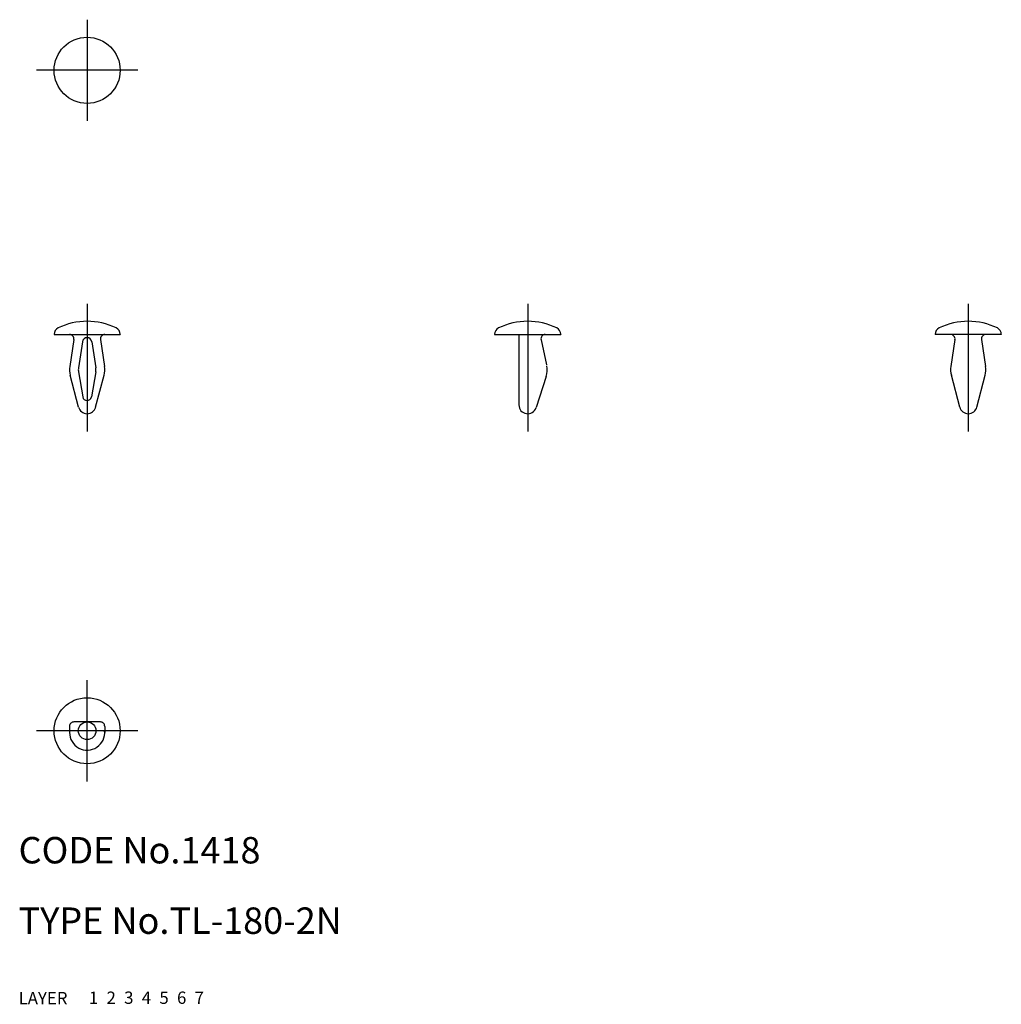
# Model space of a CAD drawing. Extents: x 10 to 122, y 10 to 122.
import ezdxf

# ---------------------------------------------------------------- set-up
doc = ezdxf.new("R2010")
doc.units = 0
doc.header["$LTSCALE"] = 20
doc.header["$MEASUREMENT"] = 0
for name, pattern in [('CENTER', [2, 1.25, -0.25, 0.25, -0.25]), ('DASHED', [0.75, 0.5, -0.25]), ('PHANTOM', [2.5, 1.25, -0.25, 0.25, -0.25, 0.25, -0.25])]:
    doc.linetypes.add(name, pattern=pattern)
for name, color, linetype in [('1', 7, 'CONTINUOUS'), ('2', 4, 'CONTINUOUS'), ('3', 2, 'DASHED'), ('4', 1, 'CENTER'), ('5', 6, 'PHANTOM'), ('6', 5, 'CONTINUOUS'), ('7', 3, 'CONTINUOUS')]:
    doc.layers.add(name, color=color, linetype=linetype)

msp = doc.modelspace()

# ---------------------------------------------------------------- linework, layer by layer
at = {"layer": '1', "linetype": 'Continuous'}
for p, q in [((14.028345, 86.085175), (14.028345, 86.066033)), ((14.028345, 86.066033), (21.528345, 86.066033)), ((16.272608, 85.490502), (15.807032, 82.443665)), ((17.246904, 85.246339), (16.795557, 82.292611)), ((18.309786, 85.246346), (18.761137, 82.292611)), ((19.284086, 85.490502), (19.749663, 82.443665)), ((21.528345, 86.085175), (21.528345, 86.066033)), ((64.028341, 86.085175), (64.028341, 86.066033)), ((64.028341, 86.066033), (71.528341, 86.066033)), ((66.778341, 86.066033), (66.778341, 78.066033)), ((69.290083, 85.458321), (69.919638, 82.604607)), ((71.528341, 86.085175), (71.528341, 86.066033)), ((114.028341, 86.085175), (114.028341, 86.066033)), ((121.528341, 86.066033), (114.028341, 86.066033)), ((116.272619, 85.49051), (115.807028, 82.443673)), ((119.284094, 85.49051), (119.74967, 82.443665)), ((121.528341, 86.085175), (121.528341, 86.066033)), ((16.799936, 81.81244), (17.28554, 78.9815)), ((18.756754, 81.812432), (18.271147, 78.9815)), ((16.811167, 77.811929), (15.860399, 81.430779)), ((18.745524, 77.811929), (19.696287, 81.430779)), ((69.860388, 81.307191), (68.731161, 77.762498)), ((116.811163, 77.811936), (115.860403, 81.430779)), ((118.74552, 77.811936), (119.69628, 81.430779)), ((15.778345, 41.566037), (15.778345, 40.866036)), ((19.278345, 42.066037), (16.278345, 42.066037)), ((19.778345, 41.566037), (19.778345, 40.866036)), ((17.778345, 38.866036), (17.778345, 38.866036))]:
    msp.add_line(p, q, dxfattribs=at)
for centre, radius in [((17.778345, 116.066033), 3.75), ((17.778345, 41.066037), 3.75), ((17.778345, 41.066037), 1)]:
    msp.add_circle(centre, radius, dxfattribs=at)
for centre, radius, start, end in [((17.778345, 80.034783), 7.53125, 64.007444, 115.992554), ((67.778341, 80.034783), 7.53125, 64.007444, 115.992554), ((117.778341, 80.034783), 7.53125, 64.007444, 115.992554), ((14.828344, 86.085175), 0.8, 115.992554, 180.000005), ((20.728346, 86.085175), 0.8, 0, 64.007444), ((64.828344, 86.085175), 0.8, 115.992554, 180.000005), ((70.728346, 86.085175), 0.8, 0, 64.007444), ((114.828344, 86.085175), 0.8, 115.992554, 180.000005), ((120.728338, 86.085175), 0.8, 0, 64.007444), ((15.778345, 85.566033), 0.5, 351.31204, 90.000003), ((17.778345, 85.165139), 0.537608, 8.68796, 171.312045), ((19.778345, 85.566033), 0.5, 90.000003, 188.687965), ((69.778341, 85.566033), 0.5, 90.000003, 192.440771), ((115.778341, 85.566033), 0.5, 351.31204, 90.000003), ((119.778341, 85.566033), 0.5, 90.000003, 188.687965), ((18.278345, 82.066033), 2.5, 171.312045, 194.720429), ((18.278345, 82.066033), 1.5, 171.312045, 189.733516), ((17.278345, 82.066033), 1.5, 350.266489, 8.68796), ((17.278345, 82.066033), 2.5, 345.279566, 8.68796), ((67.478346, 82.066033), 2.5, 342.329739, 10.519059), ((118.278341, 82.066033), 2.5, 171.312045, 194.720429), ((117.278341, 82.066033), 2.5, 345.279569, 8.68796), ((17.778345, 79.066033), 0.5, 189.73352, 350.266499), ((17.778345, 78.066033), 1, 193.644076, 346.35592), ((67.778341, 78.066033), 1, 179.999991, 342.329737), ((117.778341, 78.066033), 1, 193.644076, 346.355924), ((16.278345, 41.566037), 0.5, 90.000003, 180.000005), ((19.278345, 41.566037), 0.5, 0, 90.000003), ((17.778345, 40.866036), 2, 179.999991, 5.739172)]:
    msp.add_arc(centre, radius, start, end, dxfattribs=at)
at = {"layer": '4', "linetype": 'CENTER'}
for p, q in [((17.778345, 121.816041), (17.778345, 110.316033)), ((23.528345, 116.066033), (12.028345, 116.066033)), ((17.778345, 89.566033), (17.778345, 75.066033)), ((67.778341, 89.566033), (67.778341, 75.066033)), ((117.778341, 89.566033), (117.778341, 75.066033)), ((17.778345, 35.316037), (17.778345, 46.816037)), ((23.528345, 41.066037), (12.028345, 41.066037))]:
    msp.add_line(p, q, dxfattribs=at)

# ---------------------------------------------------------------- texts
at = {"layer": '1', "linetype": 'Continuous'}
for s, p in [('LAYER', (10, 10)), ('1', (17.979511, 10.048737))]:
    msp.add_text(s, height=1.4, dxfattribs=at).set_placement(p)
at = {"layer": '2', "linetype": 'Continuous'}
msp.add_text('2', height=1.4, dxfattribs=at).set_placement((19.979511, 10.048737))
at = {"layer": '3', "linetype": 'DASHED'}
msp.add_text('3', height=1.4, dxfattribs=at).set_placement((21.979511, 10.048737))
at = {"layer": '4', "linetype": 'CENTER'}
msp.add_text('4', height=1.4, dxfattribs=at).set_placement((23.979511, 10.048737))
at = {"layer": '5', "linetype": 'PHANTOM'}
msp.add_text('5', height=1.4, dxfattribs=at).set_placement((25.979511, 10.048737))
at = {"layer": '6', "linetype": 'Continuous'}
msp.add_text('6', height=1.4, dxfattribs=at).set_placement((27.979511, 10.048737))
at = {"layer": '7', "linetype": 'Continuous'}
for s, height, p in [('CODE No.1418', 3, (10, 26)), ('TYPE No.TL-180-2N', 3, (10, 18)), ('7', 1.4, (29.979511, 10.048737))]:
    msp.add_text(s, height=height, dxfattribs=at).set_placement(p)

doc.saveas('drawing.dxf')
